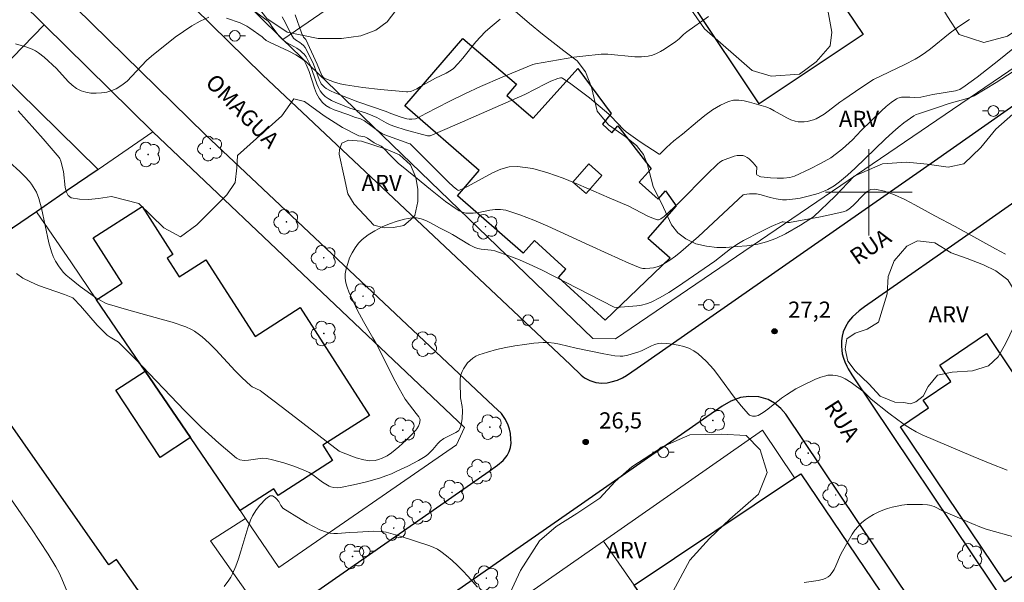
# Model space of a CAD drawing. Units: metres. Extents: x 275405 to 275921, y 1668231 to 1668797.
# Drawn here: x 275721 to 275813, y 1668664 to 1668716 of the extents above; entities that cross this region are included whole.
import ezdxf

# ---------------------------------------------------------------- set-up
doc = ezdxf.new("R2010")
doc.units = ezdxf.units.M
doc.header["$MEASUREMENT"] = 0
for name, color, linetype, lineweight, true_color in [('Arvores_Isoladas', 7, 'Continuous', 18, 0x00ff33), ('Curvas_Intermediarias', 7, 'Continuous', 9, 0x783c14), ('Curvas_Mestras', 7, 'Continuous', 20, 0x783c14), ('Pto_Cotado', 7, 'Continuous', 9, 0x783c14), ('Topon_Pto_Cotado', 7, 'Continuous', 9, 0x783c14), ('Topon_Vegetacao', 7, 'Continuous', 9, 0x00ff33), ('Vegetacao', 7, 'Orla8', 9, 0x00ff33)]:
    doc.layers.add(name, color=color, linetype=linetype, lineweight=lineweight, true_color=true_color)
for name, color, linetype, lineweight in [('Cerca', 8, 'Cerca', 20), ('Edificacoes', 7, 'Continuous', 30), ('Edificacoes_Vazios', 7, 'Continuous', 15), ('Malha_Coordenadas', 7, 'Continuous', 15), ('Muro_Grade', 8, 'Continuous', 20), ('Pavimentacao_Nao_Asfaltica_Mfio', 10, 'Continuous', 30), ('Poste', 7, 'Continuous', 9), ('Topon_de_Vias', 7, 'Continuous', 9)]:
    doc.layers.add(name, color=color, linetype=linetype, lineweight=lineweight)
doc.styles.add('Arial', font='arial.ttf', dxfattribs={"height": 1.5})
doc.styles.get("Standard").update_dxf_attribs({"font": 'arial.ttf'})
doc.linetypes.add('Cerca', pattern='A,10,0,["X",Standard,S=1,R=0,X=0,Y=-0.5],0.1', length=10.1)
doc.linetypes.add('Orla8', pattern='A,6,-0.5,["V",Standard,S=1,R=0,X=-0.5,Y=-1],-0.5,6,-0.5,["V",Standard,S=1,R=0,X=-0.5,Y=-1],-0.5', length=14)

# ---------------------------------------------------------------- blocks, each defined once
blk = doc.blocks.new('Cotas')
at = {"layer": 'Pto_Cotado'}
blk.add_hatch(color=256, dxfattribs=at).paths.add_polyline_path([(0, 0.24, 1), (0, -0.24, 1)])
at = {"layer": 'Pto_Cotado', "lineweight": -3}
blk.add_lwpolyline([(0, -0.24, -1), (0, 0.24, -1)], format="xyb", close=True, dxfattribs=at)
blk = doc.blocks.new('Arvore')
at = {"layer": 'Arvores_Isoladas'}
blk.add_lwpolyline([(-0.718, 0.493, 0.872324), (-0.722, -0.551, 0.862983), (0.284, -0.827, 0.900105), (0.89, 0.029, 0.863155), (0.262, 0.861, 0.882486)], format="xyb", close=True, dxfattribs=at)
blk.add_circle((0, 0), 0.0286, dxfattribs=at)
blk = doc.blocks.new('Poste')
at = {"layer": 'Poste'}
for points in [[(-0.5, 0), (-1, 0)], [(0.5, 0), (1, 0)]]:
    blk.add_lwpolyline(points, dxfattribs=at)
blk.add_lwpolyline([(0, 0.5, 1), (0, -0.5, 1)], format="xyb", close=True, dxfattribs=at)

msp = doc.modelspace()

# ---------------------------------------------------------------- linework, layer by layer
at = {"layer": 'Cerca', "flags": 128}
for points in [[(275804.392, 1668755.082), (275826.391, 1668720.368), (275776.542, 1668686.425), (275774.461, 1668686.455), (275752.332, 1668707.833)], [(275733.727, 1668705.6), (275723.673, 1668715.508), (275706.517, 1668732.413)], [(275736.366, 1668723.429), (275745.768, 1668714.147)], [(275696.138, 1668631.123), (275706.074, 1668637.995), (275725.532, 1668651.451), (275742.308, 1668663.125), (275739.047, 1668667.727)]]:
    msp.add_lwpolyline(points, dxfattribs=at)
at = {"layer": 'Curvas_Intermediarias', "flags": 128}
for points, elevation in [([(275742.578, 1668717.177), (275744.399, 1668715.826), (275744.549, 1668715.646), (275744.749, 1668715.346), (275745.419, 1668714.446), (275745.689, 1668714.166), (275746.05, 1668713.905), (275746.85, 1668713.475), (275747.04, 1668713.355), (275747.36, 1668713.125), (275747.56, 1668712.955), (275747.73, 1668712.775), (275747.91, 1668712.535), (275748.291, 1668711.805), (275748.911, 1668710.034), (275749.051, 1668709.694), (275749.221, 1668709.384), (275749.431, 1668709.104), (275749.681, 1668708.873), (275749.961, 1668708.673), (275750.271, 1668708.503), (275750.601, 1668708.353), (275751.962, 1668707.793), (275753.403, 1668707.343), (275754.103, 1668707.093), (275754.463, 1668706.933), (275755.313, 1668706.442), (275755.703, 1668706.252), (275756.114, 1668706.092), (275757.074, 1668705.792), (275759.155, 1668705.232), (275759.325, 1668705.212), (275759.395, 1668705.222), (275761.906, 1668706.302), (275768.158, 1668709.064), (275769.109, 1668709.534), (275770.079, 1668710.054), (275770.569, 1668710.294), (275771.2, 1668710.544), (275771.45, 1668710.594), (275771.57, 1668710.584), (275771.68, 1668710.544), (275772.3, 1668710.134), (275772.92, 1668709.684), (275774.141, 1668708.733), (275775.921, 1668707.233), (275776.162, 1668707.013), (275777.302, 1668705.822), (275777.552, 1668705.602), (275777.962, 1668705.282), (275778.823, 1668704.682), (275780.603, 1668703.521), (275780.663, 1668703.541), (275780.763, 1668703.621), (275781.274, 1668704.132), (275781.954, 1668704.752), (275782.754, 1668705.382), (275784.135, 1668706.553), (275784.835, 1668707.113), (275785.545, 1668707.633), (275786.276, 1668708.073), (275787.026, 1668708.413), (275787.476, 1668708.513), (275787.956, 1668708.533), (275788.456, 1668708.473), (275788.967, 1668708.353), (275790.457, 1668707.903), (275790.857, 1668707.753), (275791.247, 1668707.553), (275792.398, 1668706.883), (275792.788, 1668706.703), (275793.188, 1668706.573), (275793.458, 1668706.533), (275793.738, 1668706.512), (275794.019, 1668706.522), (275794.309, 1668706.563), (275794.869, 1668706.703), (275795.119, 1668706.803), (275795.509, 1668707.003), (275795.879, 1668707.243), (275796.249, 1668707.503), (275797.32, 1668708.333), (275797.68, 1668708.593), (275799.251, 1668709.664), (275800.441, 1668710.434), (275803.342, 1668711.825), (275804.293, 1668712.325), (275804.753, 1668712.605), (275805.233, 1668712.935), (275805.703, 1668713.285), (275807.544, 1668714.766), (275808.334, 1668715.336), (275809.335, 1668715.986)], 31), ([(275745.689, 1668716.246), (275746, 1668715.676), (275746.43, 1668714.806), (275746.76, 1668714.266), (275746.92, 1668714.105), (275747.32, 1668713.865), (275747.48, 1668713.745), (275747.66, 1668713.585), (275747.81, 1668713.405), (275748.17, 1668712.765), (275748.601, 1668711.875), (275749.131, 1668710.434), (275749.221, 1668710.244), (275749.321, 1668710.054), (275749.451, 1668709.894), (275749.601, 1668709.744), (275749.771, 1668709.614), (275750.161, 1668709.384), (275750.571, 1668709.194), (275751.422, 1668708.853), (275752.712, 1668708.383), (275755.323, 1668707.483), (275755.763, 1668707.303), (275756.624, 1668706.983), (275757.224, 1668706.813), (275757.454, 1668706.773), (275757.694, 1668706.763), (275758.044, 1668706.803), (275758.324, 1668706.913), (275758.995, 1668707.293), (275761.156, 1668708.393), (275762.606, 1668709.114), (275764.067, 1668709.804), (275766.048, 1668710.664), (275768.889, 1668711.815), (275769.159, 1668711.905), (275772.69, 1668712.495), (275773.53, 1668712.615), (275775.211, 1668712.775), (275775.831, 1668712.785), (275778.352, 1668712.545), (275778.963, 1668712.535), (275779.573, 1668712.595), (275779.963, 1668712.695), (275780.343, 1668712.845), (275780.713, 1668713.035), (275781.083, 1668713.255), (275782.144, 1668713.955), (275782.444, 1668714.196), (275782.854, 1668714.616), (275783.144, 1668714.866), (275785.175, 1668716.276)], 32), ([(275746.91, 1668716.436), (275747.5, 1668714.766), (275747.66, 1668714.356), (275747.69, 1668714.316), (275747.83, 1668714.216), (275747.89, 1668714.136), (275748.951, 1668711.875), (275749.371, 1668710.824), (275749.501, 1668710.644), (275749.591, 1668710.574), (275749.751, 1668710.494), (275750.551, 1668710.204), (275751.052, 1668710.054), (275751.562, 1668709.944), (275753.172, 1668709.704), (275754.793, 1668709.504), (275757.204, 1668709.294), (275757.334, 1668709.294), (275757.594, 1668709.344), (275758.154, 1668709.564), (275758.505, 1668709.804), (275759.885, 1668710.574), (275760.875, 1668711.034), (275761.336, 1668711.304), (275761.546, 1668711.474), (275761.986, 1668711.925), (275762.416, 1668712.405), (275763.627, 1668713.915), (275764.047, 1668714.396), (275764.497, 1668714.856), (275764.937, 1668715.266), (275765.867, 1668716.036)], 33), ([(275813.356, 1668711.174), (275811.776, 1668710.154), (275809.755, 1668708.933), (275809.525, 1668708.833), (275809.105, 1668708.693), (275807.424, 1668708.213), (275806.253, 1668707.833), (275804.603, 1668707.273), (275804.383, 1668707.193), (275804.173, 1668707.093), (275803.252, 1668706.442), (275802.722, 1668706.012), (275802.212, 1668705.572), (275801.502, 1668704.922), (275798.73, 1668702.241), (275798.02, 1668701.591), (275797.3, 1668700.97), (275796.78, 1668700.59), (275796.209, 1668700.27), (275795.919, 1668700.13), (275795.319, 1668699.9), (275794.499, 1668699.66), (275793.648, 1668699.47), (275793.228, 1668699.4), (275792.378, 1668699.29), (275791.998, 1668699.29), (275791.438, 1668699.39), (275790.857, 1668699.52), (275790.037, 1668699.78), (275789.617, 1668699.87), (275788.957, 1668699.87), (275788.456, 1668699.79), (275788.376, 1668699.76), (275784.225, 1668695.918), (275782.604, 1668694.488), (275782.104, 1668694.088), (275781.584, 1668693.717), (275781.033, 1668693.387), (275780.593, 1668693.167), (275780.423, 1668693.107), (275780.073, 1668693.017), (275779.723, 1668692.967), (275779.313, 1668692.937), (275779.073, 1668692.957), (275778.843, 1668693.007), (275777.782, 1668693.437), (275775.881, 1668694.318), (275774.121, 1668695.098), (275770.289, 1668696.879), (275768.999, 1668697.429), (275767.698, 1668697.929), (275766.398, 1668698.339), (275765.907, 1668698.419), (275765.417, 1668698.409), (275764.907, 1668698.339), (275763.887, 1668698.139), (275763.386, 1668698.069), (275762.886, 1668698.059), (275762.686, 1668698.079), (275762.476, 1668698.129), (275762.086, 1668698.299), (275761.706, 1668698.519), (275760.815, 1668699.16), (275759.415, 1668700.26), (275758.024, 1668701.39), (275756.444, 1668702.711), (275755.844, 1668703.291), (275754.983, 1668704.172), (275754.863, 1668704.272), (275754.203, 1668704.582), (275753.593, 1668705.022), (275753.343, 1668705.132), (275752.982, 1668705.202), (275752.782, 1668705.222), (275751.292, 1668706.012), (275749.581, 1668707.063), (275747.75, 1668708.393), (275746.77, 1668708.643), (275745.659, 1668707.063), (275741.568, 1668703.421), (275741.508, 1668702.251), (275741.348, 1668700.92), (275740.587, 1668699.75), (275737.796, 1668696.989), (275736.276, 1668695.888), (275734.755, 1668696.709), (275732.414, 1668698.96), (275729.883, 1668699.62), (275728.693, 1668699.43), (275727.772, 1668699.34), (275726.922, 1668699.36), (275726.162, 1668699.5), (275725.892, 1668699.69), (275725.722, 1668700.01), (275725.612, 1668700.43), (275725.442, 1668701.931), (275725.221, 1668702.881), (275725.121, 1668703.121), (275725.051, 1668703.221), (275723.571, 1668704.962), (275721.27, 1668707.533)], 29), ([(275812.656, 1668694.268), (275811.716, 1668694.758), (275807.994, 1668696.839), (275806.123, 1668697.809), (275804.253, 1668698.849), (275803.322, 1668699.34), (275802.382, 1668699.76), (275801.462, 1668700.09), (275800.561, 1668700.28), (275800.201, 1668700.25), (275799.861, 1668700.08), (275799.531, 1668699.81), (275798.56, 1668698.779), (275798.15, 1668698.449), (275797.91, 1668698.299), (275797.74, 1668698.229), (275796.94, 1668698.039), (275795.519, 1668697.739), (275792.648, 1668697.189), (275792.488, 1668697.199), (275792.068, 1668697.279), (275791.968, 1668697.279), (275790.957, 1668696.829), (275789.987, 1668696.348), (275788.406, 1668695.538), (275787.796, 1668695.178), (275787.206, 1668694.758), (275785.735, 1668693.617), (275782.294, 1668691.236), (275781.494, 1668690.726), (275780.683, 1668690.256), (275779.853, 1668689.836), (275779.423, 1668689.676), (275778.973, 1668689.566), (275778.512, 1668689.496), (275776.622, 1668689.336), (275776.442, 1668689.376), (275771.92, 1668691.687), (275769.689, 1668692.807), (275768.559, 1668693.347), (275767.668, 1668693.737), (275766.758, 1668694.098), (275765.377, 1668694.578), (275765.027, 1668694.648), (275764.117, 1668694.738), (275763.817, 1668694.798), (275763.527, 1668694.888), (275763.036, 1668695.148), (275761.476, 1668696.078), (275761.076, 1668696.298), (275760.255, 1668696.709), (275759.415, 1668697.169), (275758.985, 1668697.379), (275758.555, 1668697.539), (275758.134, 1668697.629), (275757.714, 1668697.639), (275757.034, 1668697.519), (275756.334, 1668697.339), (275755.633, 1668697.089), (275754.943, 1668696.789), (275754.283, 1668696.439), (275753.663, 1668696.048), (275753.112, 1668695.618), (275752.762, 1668695.278), (275752.452, 1668694.868), (275752.182, 1668694.408), (275751.942, 1668693.928), (275751.762, 1668693.417), (275751.622, 1668692.917), (275751.542, 1668692.437), (275751.542, 1668692.037), (275751.602, 1668691.627), (275751.712, 1668691.216), (275751.872, 1668690.796), (275752.662, 1668689.056), (275753.212, 1668688.035), (275754.103, 1668686.525), (275754.383, 1668686.014), (275756.154, 1668682.523), (275756.524, 1668681.833), (275757.084, 1668680.862), (275757.484, 1668680.322), (275758.114, 1668679.532), (275758.344, 1668679.202), (275758.435, 1668679.042), (275758.475, 1668678.922), (275758.405, 1668678.611), (275758.304, 1668678.341), (275758.174, 1668678.101), (275758.084, 1668677.991), (275757.794, 1668677.671), (275757.164, 1668677.051), (275756.504, 1668676.451), (275755.824, 1668675.88), (275755.403, 1668675.6), (275754.943, 1668675.38), (275754.623, 1668675.27), (275754.293, 1668675.18), (275753.773, 1668675.13), (275753.262, 1668675.22), (275752.552, 1668675.42), (275751.182, 1668675.93), (275750.972, 1668676.04), (275745.73, 1668680.092), (275743.809, 1668681.533), (275743.649, 1668681.643), (275742.928, 1668682.003), (275742.758, 1668682.103), (275741.978, 1668682.833), (275741.358, 1668683.463), (275739.547, 1668685.404), (275738.927, 1668686.024), (275738.287, 1668686.615), (275738.056, 1668686.805), (275737.566, 1668687.135), (275737.306, 1668687.285), (275736.766, 1668687.535), (275735.505, 1668687.965), (275734.505, 1668688.255), (275731.494, 1668689.076), (275729.503, 1668689.686), (275729.273, 1668689.776), (275728.833, 1668690.006), (275728.413, 1668690.276), (275726.982, 1668691.286), (275726.012, 1668692.067), (275725.692, 1668692.337), (275725.452, 1668692.567), (275725.041, 1668693.097), (275724.721, 1668693.637), (275724.501, 1668694.048), (275724.331, 1668694.478), (275724.091, 1668695.328), (275723.431, 1668698.539), (275723.161, 1668699.44), (275722.941, 1668700), (275722.81, 1668700.26), (275722.5, 1668700.76), (275722.32, 1668700.99), (275721.88, 1668701.46), (275721.42, 1668701.911), (275720.45, 1668702.781)], 28), ([(275721.1, 1668692.477), (275721.7, 1668692.057), (275722.39, 1668691.697), (275723.141, 1668691.387), (275725.552, 1668690.526), (275726.322, 1668690.216), (275726.382, 1668690.176), (275727.022, 1668689.476), (275728.583, 1668687.715), (275729.503, 1668686.765), (275729.763, 1668686.585), (275730.534, 1668686.124), (275732.094, 1668684.574), (275736.686, 1668679.782), (275738.237, 1668678.231), (275739.827, 1668676.771), (275741.458, 1668675.4), (275741.788, 1668675.23), (275742.168, 1668675.18), (275742.578, 1668675.2), (275743.439, 1668675.34), (275743.869, 1668675.38), (275744.279, 1668675.35), (275744.799, 1668675.24), (275745.85, 1668674.97), (275746.88, 1668674.63), (275747.87, 1668674.23), (275748.2, 1668674.06), (275748.521, 1668673.86), (275749.421, 1668673.179), (275749.731, 1668672.969), (275750.051, 1668672.789), (275750.191, 1668672.739), (275750.481, 1668672.669), (275750.782, 1668672.649), (275751.082, 1668672.679), (275752.292, 1668672.919), (275753.513, 1668673.209), (275754.703, 1668673.549), (275755.293, 1668673.75), (275755.813, 1668673.95), (275756.324, 1668674.17), (275757.334, 1668674.65), (275758.324, 1668675.17), (275758.945, 1668675.53), (275759.195, 1668675.73), (275759.645, 1668676.201), (275760.115, 1668676.761), (275760.315, 1668676.971), (275760.675, 1668677.201), (275761.786, 1668677.771), (275761.926, 1668677.851), (275762.036, 1668677.951), (275762.126, 1668678.061), (275762.216, 1668678.281), (275762.276, 1668678.511), (275762.356, 1668679.022), (275762.396, 1668679.802), (275762.366, 1668680.162), (275762.196, 1668680.972), (275762.166, 1668682.433), (275762.186, 1668682.773), (275762.246, 1668683.103), (275762.346, 1668683.403), (275762.486, 1668683.673), (275762.656, 1668683.944), (275762.856, 1668684.204), (275763.096, 1668684.444), (275763.346, 1668684.654), (275763.617, 1668684.824), (275763.897, 1668684.954), (275764.697, 1668685.214), (275765.527, 1668685.444), (275766.388, 1668685.634), (275767.248, 1668685.794), (275768.118, 1668685.924), (275768.989, 1668686.024), (275769.849, 1668686.084), (275770.359, 1668686.084), (275770.859, 1668686.024), (275771.37, 1668685.934), (275772.9, 1668685.584), (275775.461, 1668685.044), (275776.482, 1668684.874), (275776.992, 1668684.834), (275777.232, 1668684.834), (275777.702, 1668684.914), (275778.623, 1668685.204), (275778.943, 1668685.324), (275779.873, 1668685.794), (275780.183, 1668685.924), (275780.493, 1668686.014), (275780.803, 1668686.044), (275781.304, 1668686.014), (275781.824, 1668685.954), (275782.344, 1668685.864), (275782.864, 1668685.734), (275783.354, 1668685.564), (275783.815, 1668685.334), (275784.215, 1668685.054), (275784.955, 1668684.374), (275785.645, 1668683.593), (275786.286, 1668682.763), (275787.546, 1668681.042), (275788.186, 1668680.222), (275788.867, 1668679.452), (275788.967, 1668679.372), (275789.227, 1668679.282), (275789.507, 1668679.272), (275789.647, 1668679.302), (275789.767, 1668679.352), (275790.207, 1668679.612), (275790.647, 1668679.922), (275791.928, 1668680.932), (275792.368, 1668681.253), (275792.818, 1668681.543), (275793.258, 1668681.793), (275794.159, 1668682.273), (275794.619, 1668682.493), (275795.079, 1668682.693), (275795.549, 1668682.873), (275796.019, 1668683.023), (275796.219, 1668683.063), (275796.66, 1668683.083), (275797.1, 1668683.013), (275797.5, 1668682.883), (275797.8, 1668682.743), (275798.36, 1668682.393), (275799.561, 1668681.483), (275800.231, 1668680.862), (275801.852, 1668679.562), (275802.682, 1668678.932), (275803.352, 1668678.451), (275803.862, 1668678.121), (275804.393, 1668677.821), (275804.933, 1668677.561), (275809.645, 1668675.55), (275811.225, 1668674.91), (275812.816, 1668674.28)], 27), ([(275719.299, 1668673.409), (275722.49, 1668668.838), (275724.021, 1668666.507), (275724.741, 1668665.316), (275725.041, 1668664.776), (275725.311, 1668664.206), (275726.262, 1668661.895)], 26), ([(275740.337, 1668663.516), (275740.768, 1668664.086), (275740.948, 1668664.386), (275741.108, 1668664.696), (275741.398, 1668665.376), (275741.648, 1668666.077), (275741.878, 1668666.787), (275742.528, 1668668.938), (275742.778, 1668669.638), (275742.958, 1668670.048), (275743.329, 1668670.648), (275743.629, 1668671.028), (275744.199, 1668671.639), (275744.419, 1668671.819), (275744.599, 1668671.909), (275744.799, 1668671.889), (275745.059, 1668671.759), (275745.179, 1668671.639), (275745.379, 1668671.379), (275745.579, 1668671.008), (275745.689, 1668670.838), (275745.77, 1668670.768), (275747.44, 1668669.698), (275748.01, 1668669.358), (275748.601, 1668669.048), (275749.191, 1668668.768), (275749.791, 1668668.527), (275750.121, 1668668.447), (275750.471, 1668668.407), (275750.832, 1668668.407), (275751.932, 1668668.497), (275752.662, 1668668.527), (275754.143, 1668668.638), (275754.873, 1668668.598), (275755.313, 1668668.527), (275755.753, 1668668.427), (275756.624, 1668668.167), (275759.375, 1668667.267), (275759.735, 1668667.127), (275760.065, 1668666.957), (275760.375, 1668666.757), (275760.906, 1668666.347), (275761.426, 1668665.906), (275761.926, 1668665.446), (275762.406, 1668664.966), (275762.876, 1668664.466), (275763.767, 1668663.445)], 26), ([(275794.029, 1668663.876), (275795.319, 1668664.066), (275795.799, 1668664.196), (275796.029, 1668664.286), (275796.229, 1668664.396), (275796.4, 1668664.536), (275796.61, 1668664.796), (275796.79, 1668665.096), (275796.95, 1668665.426), (275797.39, 1668666.447), (275797.56, 1668666.767), (275798.47, 1668668.357), (275798.72, 1668668.738), (275799.001, 1668669.078), (275799.311, 1668669.388), (275799.651, 1668669.678), (275800.031, 1668669.938), (275800.441, 1668670.168), (275800.861, 1668670.378), (275801.291, 1668670.568), (275801.732, 1668670.728), (275802.162, 1668670.858), (275802.612, 1668670.958), (275803.072, 1668671.038), (275803.542, 1668671.089), (275804.023, 1668671.109), (275804.963, 1668671.099), (275805.423, 1668671.068), (275805.633, 1668671.038), (275806.043, 1668670.908), (275806.834, 1668670.528), (275809.545, 1668669.328), (275810.425, 1668668.968), (275810.865, 1668668.818), (275813.746, 1668668.007)], 26)]:
    msp.add_lwpolyline(points, dxfattribs=dict(at, elevation=elevation))
at = {"layer": 'Curvas_Mestras', "elevation": 30, "flags": 128}
for points in [[(275721.01, 1668713.735), (275721.54, 1668713.595), (275722.06, 1668713.435), (275722.56, 1668713.245), (275722.85, 1668713.095), (275723.131, 1668712.915), (275723.651, 1668712.505), (275724.801, 1668711.464), (275725.892, 1668710.264), (275726.262, 1668709.904), (275726.662, 1668709.594), (275727.092, 1668709.384), (275727.512, 1668709.254), (275727.983, 1668709.184), (275728.473, 1668709.174), (275728.973, 1668709.204), (275729.453, 1668709.284), (275729.913, 1668709.414), (275730.333, 1668709.584), (275730.854, 1668709.904), (275731.334, 1668710.294), (275731.784, 1668710.754), (275733.125, 1668712.195), (275733.615, 1668712.615), (275735.806, 1668714.346), (275736.556, 1668714.896), (275737.326, 1668715.406), (275738.107, 1668715.846), (275738.897, 1668716.196)], [(275740.557, 1668716.126), (275741.808, 1668715.676), (275742.118, 1668715.546), (275742.418, 1668715.386), (275742.708, 1668715.206), (275743.839, 1668714.406), (275743.959, 1668714.256), (275744.209, 1668714.055), (275744.589, 1668713.865), (275746.32, 1668713.075), (275746.96, 1668712.735), (275747.4, 1668712.445), (275747.72, 1668712.185), (275747.8, 1668712.085), (275747.93, 1668711.835), (275748.18, 1668711.174), (275748.681, 1668709.634), (275748.881, 1668709.154), (275749.121, 1668708.703), (275749.421, 1668708.313), (275749.731, 1668708.043), (275750.101, 1668707.813), (275750.511, 1668707.633), (275751.852, 1668707.173), (275752.382, 1668706.963), (275752.952, 1668706.813), (275753.303, 1668706.603), (275754.743, 1668705.552), (275754.973, 1668705.422), (275755.203, 1668705.312), (275757.424, 1668704.532), (275757.544, 1668704.472), (275757.644, 1668704.392), (275758.134, 1668703.901), (275761.086, 1668700.93), (275761.516, 1668700.53), (275761.856, 1668700.26), (275761.956, 1668700.2), (275762.026, 1668700.18), (275762.096, 1668700.19), (275762.866, 1668700.53), (275765.167, 1668701.811), (275765.937, 1668702.151), (275766.708, 1668702.361), (275767.488, 1668702.401), (275768.889, 1668702.191), (275770.299, 1668701.811), (275771.71, 1668701.31), (275773.13, 1668700.73), (275775.951, 1668699.49), (275777.782, 1668698.729), (275779.483, 1668697.819), (275779.903, 1668697.629), (275780.333, 1668697.469), (275780.433, 1668697.449), (275780.543, 1668697.459), (275780.763, 1668697.539), (275781.053, 1668697.749), (275782.404, 1668699.03), (275785.035, 1668701.671), (275786.005, 1668702.611), (275786.216, 1668702.791), (275786.446, 1668702.931), (275787.526, 1668703.341), (275787.806, 1668703.401), (275788.076, 1668703.421), (275788.326, 1668703.411), (275788.536, 1668703.341), (275788.737, 1668703.231), (275788.937, 1668703.091), (275789.297, 1668702.731), (275789.607, 1668702.371), (275789.637, 1668702.311), (275789.647, 1668702.241), (275789.597, 1668701.901), (275789.597, 1668701.791), (275789.617, 1668701.691), (275789.647, 1668701.631), (275789.707, 1668701.571), (275789.897, 1668701.46), (275790.007, 1668701.43), (275790.907, 1668701.34), (275791.518, 1668701.31), (275792.118, 1668701.31), (275792.698, 1668701.37), (275793.118, 1668701.501), (275794.579, 1668702.171), (275795.539, 1668702.661), (275796.47, 1668703.191), (275797.02, 1668703.581), (275797.55, 1668704.012), (275798.49, 1668704.862), (275799.281, 1668705.712), (275801.181, 1668707.533), (275801.622, 1668707.933), (275802.082, 1668708.303), (275802.552, 1668708.643), (275802.692, 1668708.723), (275803.012, 1668708.793), (275803.782, 1668708.803), (275804.223, 1668708.763), (275804.813, 1668708.813), (275805.923, 1668709.043), (275808.014, 1668709.394), (275808.224, 1668709.444), (275808.414, 1668709.524), (275808.914, 1668709.844), (275810.025, 1668710.654), (275812.026, 1668712.225), (275813.346, 1668713.285)]]:
    msp.add_lwpolyline(points, dxfattribs=at)
at = {"layer": 'Edificacoes', "flags": 128}
for points in [[(275789.854, 1668708.181), (275783.58, 1668717.581), (275784.569, 1668718.24), (275781.675, 1668722.576), (275788.958, 1668727.436), (275795.049, 1668718.309), (275796.407, 1668719.215), (275799.482, 1668714.607)], [(275775.581, 1668688.155), (275771.26, 1668692.127), (275771.96, 1668692.887), (275769.069, 1668695.538), (275768.008, 1668694.378), (275761.916, 1668699.67), (275763.937, 1668702.011), (275757.054, 1668708.003), (275762.426, 1668714.236), (275767.388, 1668710.024), (275766.498, 1668708.973), (275768.939, 1668706.873), (275773.06, 1668711.454), (275776.152, 1668707.303), (275775.351, 1668706.312), (275776.212, 1668705.492), (275776.782, 1668706.162), (275779.853, 1668702.181), (275778.753, 1668700.95), (275780.503, 1668699.37), (275781.174, 1668700.15), (275782.164, 1668698.749), (275779.553, 1668695.758), (275781.624, 1668693.938)], [(275719.44, 1668711.139), (275728.663, 1668702.121), (275725.802, 1668700.16), (275722.961, 1668698.199), (275720.74, 1668696.684), (275718.759, 1668698.509), (275715.848, 1668695.668), (275710.058, 1668701.439), (275710.176, 1668701.561)], [(275741.808, 1668670.538), (275737.207, 1668677.29), (275733.011, 1668683.449), (275728.511, 1668690.053), (275730.889, 1668691.58), (275728.191, 1668695.782), (275732.729, 1668698.696), (275735.586, 1668694.246), (275735.049, 1668693.901), (275736.154, 1668692.179), (275738.62, 1668693.762), (275743.19, 1668686.643), (275747.361, 1668689.321), (275753.767, 1668679.343), (275749.467, 1668676.583), (275750.366, 1668675.183), (275745.318, 1668671.943), (275744.933, 1668672.544)], [(275820.584, 1668672.461), (275817.34, 1668670.278), (275818.194, 1668669.01), (275817.174, 1668668.323), (275817.766, 1668667.444), (275814.386, 1668665.168), (275812.586, 1668663.956), (275802.922, 1668678.301), (275805.523, 1668680.052), (275805.033, 1668680.762), (275807.604, 1668682.493), (275806.584, 1668684.004), (275810.905, 1668686.915)], [(275733.011, 1668683.449), (275737.207, 1668677.29), (275734.41, 1668675.447), (275730.31, 1668681.67)], [(275710.519, 1668674.749), (275717.166, 1668665.281), (275716.547, 1668664.846), (275722.557, 1668655.886), (275732.546, 1668662.899), (275730.363, 1668666.008), (275729.653, 1668665.509), (275718.99, 1668680.697)], [(275789.907, 1668658.053), (275784.632, 1668654.49), (275782.011, 1668658.262), (275778.284, 1668663.627), (275793.125, 1668673.559), (275793.708, 1668673.93), (275801.822, 1668661.935), (275798.47, 1668659.664), (275799.971, 1668657.453), (275803.352, 1668659.664), (275809.795, 1668650.12), (275808.964, 1668649.54), (275798.71, 1668642.327), (275795.871, 1668646.531), (275796.36, 1668646.862), (275792.635, 1668652.368), (275796.487, 1668654.973), (275794.93, 1668657.275), (275791.847, 1668655.19)]]:
    msp.add_lwpolyline(points, close=True, dxfattribs=at)
at = {"layer": 'Edificacoes_Vazios', "flags": 128}
msp.add_lwpolyline([(275772.609, 1668700.931), (275774.071, 1668702.62), (275775.292, 1668701.562), (275773.831, 1668699.874)], close=True, dxfattribs=at)
at = {"layer": 'Malha_Coordenadas', "flags": 128}
for points in [[(275800, 1668704), (275800, 1668696)], [(275804, 1668700), (275796, 1668700)]]:
    msp.add_lwpolyline(points, dxfattribs=at)
at = {"layer": 'Muro_Grade', "flags": 128}
for points in [[(275752.332, 1668707.833), (275745.768, 1668714.147), (275756.706, 1668721.681), (275757.386, 1668722.149), (275764.457, 1668727.021), (275768.102, 1668729.53), (275774.99, 1668734.274)], [(275681.095, 1668686.326), (275688.817, 1668679.492), (275690.559, 1668681.291), (275710.058, 1668701.439), (275710.176, 1668701.561), (275719.44, 1668711.139), (275719.748, 1668711.452), (275723.673, 1668715.508)], [(275742.303, 1668669.811), (275745.395, 1668665.274), (275761.846, 1668676.631), (275762.576, 1668678.221), (275749.981, 1668690.166), (275733.727, 1668705.6), (275728.663, 1668702.121), (275725.802, 1668700.16), (275722.961, 1668698.199)], [(275722.961, 1668698.199), (275720.74, 1668696.684), (275712.947, 1668691.332), (275703.25, 1668684.672)], [(275742.303, 1668669.811), (275741.808, 1668670.538), (275737.207, 1668677.29), (275733.011, 1668683.449), (275728.511, 1668690.053), (275726.192, 1668693.457), (275722.961, 1668698.199)], [(275793.125, 1668673.559), (275790.172, 1668677.966), (275775.45, 1668667.706)], [(275742.303, 1668669.811), (275739.047, 1668667.727)], [(275775.45, 1668667.706), (275764.546, 1668660.115), (275762.29, 1668658.545)], [(275775.45, 1668667.706), (275778.284, 1668663.627), (275782.011, 1668658.262), (275784.632, 1668654.49), (275790.827, 1668645.569), (275794.936, 1668639.65)]]:
    msp.add_lwpolyline(points, dxfattribs=at)
at = {"layer": 'Pavimentacao_Nao_Asfaltica_Mfio', "flags": 128}
for points in [[(275660.934, 1668791.03), (275692.805, 1668760.39), (275713.921, 1668740.243), (275743.882, 1668710.879), (275772.372, 1668684.031), (275773.381, 1668683.081), (275773.691, 1668682.84), (275774.172, 1668682.564), (275774.732, 1668682.397), (275775.283, 1668682.346), (275775.778, 1668682.374), (275776.148, 1668682.443), (275776.737, 1668682.607), (275777.187, 1668682.816), (275777.578, 1668683.045), (275778.563, 1668683.731), (275806.068, 1668702.899), (275826.788, 1668717.447)], [(275697.221, 1668627.25), (275731.635, 1668651.055), (275764.854, 1668674.179), (275765.637, 1668674.725), (275766.161, 1668675.175), (275766.514, 1668675.634), (275766.708, 1668675.997), (275766.831, 1668676.369), (275766.885, 1668676.763), (275766.877, 1668677.153), (275766.823, 1668677.686), (275766.739, 1668678.082), (275766.618, 1668678.447), (275766.373, 1668678.957), (275765.985, 1668679.51), (275765.261, 1668680.191), (275738.566, 1668705.348), (275708.588, 1668734.728)], [(275832.195, 1668712.218), (275810.312, 1668696.855), (275799.611, 1668689.397), (275799.111, 1668689.029), (275798.499, 1668688.472), (275798.117, 1668688.029), (275797.827, 1668687.556), (275797.637, 1668687.072), (275797.544, 1668686.695), (275797.484, 1668686.264), (275797.467, 1668685.755), (275797.488, 1668685.377), (275797.546, 1668685.04), (275797.661, 1668684.646), (275797.789, 1668684.304), (275797.97, 1668683.9), (275798.101, 1668683.662), (275798.43, 1668683.117), (275811.428, 1668663.718), (275815.507, 1668657.63)], [(275812.909, 1668647.459), (275812.178, 1668649.074), (275811.115, 1668651.13), (275809.516, 1668653.795), (275805.517, 1668659.763), (275792.318, 1668679.461), (275791.863, 1668679.991), (275791.281, 1668680.483), (275790.683, 1668680.813), (275789.833, 1668681.056), (275788.887, 1668681.101), (275788.12, 1668680.99), (275787.234, 1668680.669), (275786.428, 1668680.21), (275771.995, 1668670.152), (275735.837, 1668644.981), (275701.438, 1668621.186)]]:
    msp.add_lwpolyline(points, dxfattribs=at)
at = {"layer": 'Vegetacao', "flags": 128}
for points in [[(275788.705, 1668695.051), (275787.823, 1668694.968), (275786.764, 1668694.902), (275785.942, 1668694.881), (275784.971, 1668695.002), (275783.987, 1668695.244), (275783.053, 1668695.681), (275782.322, 1668696.257), (275781.735, 1668696.995), (275780.988, 1668698.589), (275780.043, 1668700.532), (275779.51, 1668702.534), (275779.146, 1668703.487), (275778.506, 1668704.318), (275777.455, 1668705.164), (275775.911, 1668706.26), (275774.866, 1668707.506), (275774.319, 1668709.746), (275773.761, 1668711.144), (275773.011, 1668712.173), (275771.781, 1668713.084), (275769.789, 1668714.628), (275768.598, 1668715.619), (275767.268, 1668716.772), (275766.155, 1668718.288), (275765.632, 1668719.544), (275765.336, 1668721.345), (275765.21, 1668723.196), (275765.46, 1668725.537), (275766.159, 1668727.378), (275767.703, 1668729.47), (275769.696, 1668732.009), (275771.341, 1668734.946), (275771.54, 1668736.391), (275771.342, 1668738.383), (275771.342, 1668739.627), (275771.741, 1668740.873), (275773.085, 1668741.121), (275775.725, 1668740.622), (275778.065, 1668739.774), (275781.302, 1668739.425), (275784.041, 1668739.224), (275786.481, 1668737.929), (275788.821, 1668735.886), (275790.214, 1668733.097), (275791.906, 1668730.706), (275793.001, 1668728.913), (275793.05, 1668726.821), (275792.153, 1668724.779), (275790.409, 1668723.535), (275788.268, 1668723.188), (275785.33, 1668723.686), (275783.387, 1668722.592), (275782.241, 1668720.302), (275782.887, 1668717.911), (275784.779, 1668715.121), (275789.21, 1668711.285), (275790.952, 1668710.737), (275793.592, 1668710.935), (275795.136, 1668712.079), (275796.432, 1668713.573), (275796.582, 1668714.817), (275796.134, 1668717.208), (275796.135, 1668720.048), (275796.185, 1668720.944), (275796.186, 1668723.334), (275796.337, 1668724.628), (275797.183, 1668726.023), (275799.076, 1668726.221), (275801.017, 1668725.623), (275803.208, 1668723.879), (275804.901, 1668721.09), (275805.881, 1668718.663), (275807.275, 1668716.272), (275808.355, 1668714.593), (275810.632, 1668713.852), (275812.852, 1668714.449), (275814.645, 1668715.672), (275815.328, 1668716.298), (275815.499, 1668717.607), (275814.789, 1668719.542), (275813.167, 1668720.596), (275811.232, 1668720.881), (275809.468, 1668720.91), (275807.049, 1668721.537), (275805.712, 1668722.362), (275804.518, 1668723.871), (275804.404, 1668725.579), (275804.491, 1668728.169), (275804.804, 1668729.733), (275804.776, 1668731.043), (275804.464, 1668733.831), (275803.953, 1668735.995), (275803.954, 1668737.331), (275804.352, 1668738.726), (275804.524, 1668740.035), (275804.496, 1668741.429), (275804.667, 1668742.824), (275805.606, 1668743.706), (275806.489, 1668743.905), (275807.456, 1668744.473), (275807.57, 1668745.413), (275806.86, 1668746.978), (275806.006, 1668747.575), (275805.807, 1668748.885), (275806.177, 1668749.795), (275806.833, 1668750.307), (275807.971, 1668750.819), (275811.186, 1668751.216), (275812.894, 1668750.846), (275814.175, 1668750.276), (275815.227, 1668749.28), (275815.283, 1668747.714), (275814.514, 1668745.951), (275814.457, 1668744.414), (275814.741, 1668743.304), (275814.996, 1668741.824), (275815.024, 1668739.888), (275815.991, 1668738.409), (275817.84, 1668737.241), (275819.747, 1668736.472), (275820.77, 1668735.077), (275821.225, 1668733.768), (275821.395, 1668732.146), (275821.366, 1668730.354), (275820.967, 1668728.475), (275819.402, 1668726.142), (275818.518, 1668724.52), (275818.091, 1668722.615), (275818.147, 1668720.765), (275819.342, 1668719.17), (275820.025, 1668718.857), (275820.963, 1668717.776), (275821.332, 1668716.58), (275821.189, 1668714.502), (275819.994, 1668712.625), (275818.428, 1668711.089), (275816.492, 1668709.069), (275813.333, 1668707.22), (275811.768, 1668705.855), (275810.372, 1668704.148), (275808.806, 1668702.641), (275807.355, 1668702.329), (275805.391, 1668702.614), (275803.485, 1668702.785), (275801.265, 1668702.644), (275798.646, 1668701.478), (275796.882, 1668699.628), (275794.889, 1668697.723), (275793.665, 1668696.955), (275792.293, 1668696.152), (275791.387, 1668695.714), (275790.54, 1668695.407), (275789.725, 1668695.209)], [(275754.351, 1668715.012), (275752.963, 1668714.496), (275751.185, 1668714.23), (275749.015, 1668714.231), (275746.17, 1668714.836), (275744.284, 1668716.082), (275743.004, 1668717.684), (275742.329, 1668719.604), (275742.294, 1668721.881), (275743.006, 1668723.802), (275744.359, 1668724.868), (275744.821, 1668724.975), (275745.284, 1668725.438), (275745.319, 1668725.9), (275745.035, 1668726.504), (275743.791, 1668727.572), (275741.621, 1668729.102), (275740.554, 1668730.811), (275739.95, 1668731.842), (275739.31, 1668731.949), (275738.279, 1668731.878), (275736.82, 1668731.95), (275735.932, 1668732.769), (275735.968, 1668733.907), (275736.679, 1668734.795), (275738.601, 1668736.538), (275739.81, 1668736.786), (275741.02, 1668736.679), (275741.944, 1668735.328), (275743.402, 1668733.619), (275745.392, 1668731.555), (275747.028, 1668729.349), (275748.842, 1668727.25), (275751.189, 1668725.079), (275754.923, 1668723.193), (275756.203, 1668721.876), (275756.772, 1668720.88), (275757.056, 1668719.457), (275756.888, 1668718.29), (275756.522, 1668717.216), (275755.418, 1668715.794)], [(275757.582, 1668697.457), (275756.945, 1668696.933), (275756.012, 1668696.728), (275755.123, 1668696.706), (275754.168, 1668696.956), (275753.326, 1668697.868), (275752.37, 1668698.892), (275751.778, 1668699.872), (275751.438, 1668701.42), (275750.96, 1668703.537), (275751.006, 1668703.97), (275751.234, 1668704.539), (275751.826, 1668704.834), (275753.032, 1668704.72), (275754.102, 1668704.401), (275755.331, 1668703.991), (275756.561, 1668703.467), (275757.562, 1668702.556), (275758.084, 1668701.372), (275758.243, 1668700.302), (275758.243, 1668699.163), (275757.969, 1668697.844)], [(275803.229, 1668680.54), (275802.419, 1668680.561), (275801.052, 1668681.117), (275800.008, 1668682.27), (275798.727, 1668683.465), (275798.045, 1668684.362), (275797.81, 1668685.515), (275797.981, 1668686.432), (275798.728, 1668686.965), (275799.839, 1668687.328), (275800.884, 1668687.968), (275801.697, 1668690.593), (275801.804, 1668692.215), (275802.36, 1668693.644), (275803.512, 1668695.01), (275804.516, 1668695.501), (275806.116, 1668695.308), (275807.631, 1668694.411), (275809.104, 1668693.877), (275810.619, 1668693.3), (275811.772, 1668692.745), (275812.859, 1668691.89), (275813.456, 1668690.93), (275813.605, 1668688.859), (275813.413, 1668687.579), (275812.687, 1668686.043), (275811.982, 1668684.784), (275811.085, 1668683.951), (275809.612, 1668683.461), (275807.713, 1668683.355), (275806.367, 1668683.078), (275805.492, 1668682.011), (275805.023, 1668681.115), (275804.34, 1668680.603), (275803.848, 1668680.433)], [(275774.521, 1668656.991), (275773.72, 1668656.94), (275771.637, 1668656.666), (275768.871, 1668657.112), (275766.959, 1668658.615), (275766.516, 1668660.391), (275766.585, 1668662.474), (275767.747, 1668665.001), (275769.524, 1668667.732), (275771.061, 1668669.063), (275772.973, 1668670.258), (275775.091, 1668671.69), (275776.526, 1668673.227), (275778.063, 1668674.593), (275780.966, 1668676.469), (275783.425, 1668677.562), (275786.329, 1668677.595), (275788.65, 1668677.491), (275789.947, 1668676.159), (275790.595, 1668674.075), (275789.775, 1668672.061), (275787.145, 1668669.74), (275785.266, 1668667.965), (275783.421, 1668665.951), (275781.884, 1668663.083), (275781.747, 1668661.443), (275781.473, 1668659.19), (275780.618, 1668657.654), (275779.628, 1668656.972), (275776.725, 1668656.802), (275775.256, 1668657.041)]]:
    msp.add_lwpolyline(points, close=True, dxfattribs=at)

# ---------------------------------------------------------------- block references
at = {"layer": 'Arvores_Isoladas'}
for p in [(275739.045, 1668704.043), (275733.284, 1668703.497), (275746.087, 1668697.269), (275764.526, 1668696.816), (275749.543, 1668693.938), (275753.178, 1668690.377), (275749.551, 1668686.935), (275758.914, 1668685.943), (275785.565, 1668678.882), (275756.868, 1668677.979), (275764.93, 1668678.258), (275794.399, 1668675.85), (275763.987, 1668674.14), (275761.416, 1668672.219), (275796.93, 1668671.979), (275758.445, 1668670.418), (275756.024, 1668668.918), (275752.202, 1668666.297), (275809.393, 1668666.335), (275764.597, 1668664.276)]:
    msp.add_blockref('Arvore', p, dxfattribs=at)
at = {"layer": 'Poste'}
for p in [(275741.315, 1668714.483), (275811.529, 1668707.526), (275785.191, 1668689.57), (275768.456, 1668688.152), (275780.978, 1668675.943), (275799.441, 1668667.907), (275753.345, 1668666.778)]:
    msp.add_blockref('Poste', p, dxfattribs=at)
at = {"layer": 'Pto_Cotado'}
for p in [(275791.278, 1668687.135, 27.15), (275773.791, 1668676.881, 26.54)]:
    msp.add_blockref('Cotas', p, dxfattribs=at)

# ---------------------------------------------------------------- texts
at = {"layer": 'Topon_de_Vias', "style": 'Arial'}
for s, rotation, p in [('OMAGUA', 314.50789, (275738.494, 1668710.054)), ('RUA', 34.63001, (275798.92, 1668693.216)), ('RUA', 302.79696, (275795.807, 1668680.145))]:
    msp.add_text(s, height=1.5, rotation=rotation, dxfattribs=at).set_placement(p)
at = {"layer": 'Topon_Pto_Cotado', "style": 'Arial'}
for s, p in [('27,2', (275792.528, 1668688.385, 27.15)), ('26,5', (275775.041, 1668678.131, 26.54))]:
    msp.add_text(s, height=1.5, dxfattribs=at).set_placement(p)
at = {"layer": 'Topon_Vegetacao', "style": 'Arial'}
for p in [(275797.226, 1668706.044), (275753.041, 1668700.113), (275805.527, 1668687.955), (275775.706, 1668666.125)]:
    msp.add_text('ARV', height=1.5, dxfattribs=at).set_placement(p)

doc.saveas('drawing.dxf')
